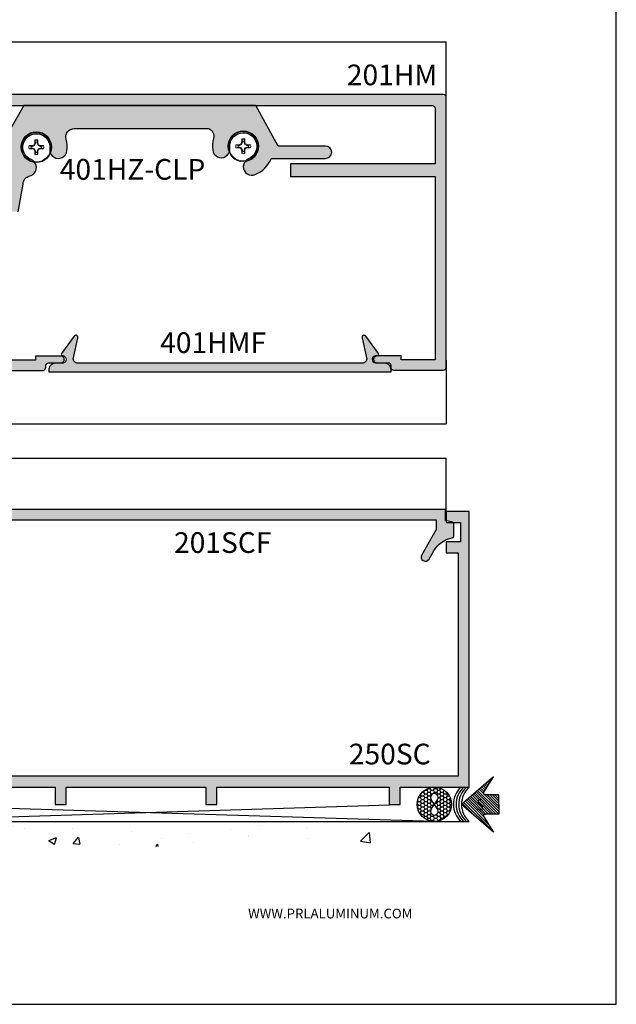
# Model space of a CAD drawing. Units: inches. Extents: x 936 to 1059, y 1155 to 1195.
# Drawn here: x 976 to 981, y 1179 to 1186 of the extents above; entities that cross this region are included whole.
import ezdxf

# ---------------------------------------------------------------- set-up
doc = ezdxf.new("R2010")
doc.units = ezdxf.units.IN
doc.header["$MEASUREMENT"] = 0
doc.linetypes.add('SLD-Solid', pattern=[0])
doc.layers.add('DIM', color=3, linetype='Continuous')
doc.layers.add('Sheet', color=40, linetype='Continuous', plot=False)
doc.styles.add('CAD', font='ARIALUNI.TTF', dxfattribs={"height": 0.25})
doc.styles.add('SEALANT-ARROW', font='bgothm.ttf', dxfattribs={"width": 0.75})
doc.styles.add('STYLE1', font='bgothm.ttf')

# ---------------------------------------------------------------- blocks, each defined once
blk = doc.blocks.new('A$C797D5F49')
at = {"layer": 'DIM'}
for p, q in [((-4.092726157978177e-12, 0.3056761125835692), (1.584020205105389, 2.120812796555583)), ((3.168040410214871, 0.3056761125835692), (1.584020205105389, 2.120812796555583)), ((0.887799638006868, 0.8418074008085199), (-4.092726157978177e-12, 0.3056761125835692)), ((1.039493707012753, -9.094947017729282e-13), (1.039493707012753, 0.7562052791664939)), ((2.128546703198026, -9.094947017729282e-13), (2.128546703198026, 0.7562052791664655)), ((2.280240772203911, 0.8418074008084915), (3.168040410214871, 0.3056761125835692)), ((1.584020205105389, -9.094947017729282e-13), (1.039493707012753, -9.094947017729282e-13)), ((1.584020205105389, -9.094947017729282e-13), (2.128546703198026, -9.094947017729282e-13))]:
    blk.add_line(p, q, dxfattribs=at)
for centre, start, end in [((0.9394937070127298, 0.7562052791664939), 0, 121.1272618537306), ((2.228546703198049, 0.7562052791664655), 58.87273814626936, 180)]:
    blk.add_arc(centre, 0.1, start, end, dxfattribs=at)
blk = doc.blocks.new('A$C305E440D')
at = {"layer": 'DIM'}
h = blk.add_hatch(dxfattribs=at)
h.set_pattern_fill('ANSI31', color=256, scale=0.105, style=0)
h.set_pattern_definition([(135, (547.2024456421677, 108.8378490615203), (0.009280776503073436, 0.009280776503073436), [])])
h.paths.add_polyline_path([(0.2308790284232343, -5.807722840408672e-06), (0.1626845916198517, 0.1129198834989055, -0.5839271425924767), (0.1735729478914663, 0.1322149551156358), (0.2697601957786466, 0.1322149551156358), (0.2697601957786466, 0.2014772397043445), (0.2697601957786466, 0.2707395242930533), (0.1735729478914627, 0.2707395242930533, -0.5839271425924213), (0.1626845916198471, 0.2900345959097818), (0.2308790284232345, 0.4029602871315296), (-1.404417127869081e-06, 0.2014772397043446)])
h.paths.add_polyline_path([(0.08796201273442329, 0.1379861341335563), (0.2287236021383968, 0.1379861341335563), (0.2287236021383968, 0.2639861341335564), (0.08796201273442329, 0.2639861341335564)], flags=24)
at = {"layer": 'DIM', "xscale": -0.1271972710810587, "yscale": 0.1271972710810587, "zscale": 0.1271972710811227, "rotation": 90}
blk.add_blockref('A$C797D5F49', (0.2697601957785309, 0.402960287131009), dxfattribs=at)
at = {"layer": 'DIM', "style": 'SEALANT-ARROW', "width": 0.75}
blk.add_text('S', height=0.084, dxfattribs=at).set_placement((0.1089620127344233, 0.1589861341335563))
blk = doc.blocks.new('FACE SCREW')
at = {"color": 7, "linetype": 'SLD-Solid', "lineweight": 15}
for p, q in [((-21202.15973924596, -3162.692388008031), (-21202.16993141082, -3162.716994072946)), ((-21202.15973924596, -3162.692388008031), (-21202.16924485595, -3162.69049722258)), ((-21202.15973924569, -3162.674647729336), (-21202.16839894387, -3162.64929478266)), ((-21202.15973924569, -3162.674647729336), (-21202.15973924596, -3162.692388008031)), ((-21202.13952043251, -3162.674647729336), (-21202.13086073432, -3162.64929478266)), ((-21202.13952043224, -3162.692388008031), (-21202.13952043251, -3162.674647729336)), ((-21202.13952043224, -3162.692388008031), (-21202.13001482224, -3162.69049722258)), ((-21202.12932826737, -3162.716994072946), (-21202.13952043224, -3162.692388008031)), ((-21202.21227775443, -3162.727186238082), (-21202.23763070111, -3162.718526539893)), ((-21202.21227775443, -3162.747405051259), (-21202.23763070111, -3162.756064749448)), ((-21202.19453747573, -3162.727186237809), (-21202.21227775443, -3162.727186238082)), ((-21202.21227775443, -3162.747405051259), (-21202.19453747573, -3162.747405051532)), ((-21202.19453747573, -3162.727186237809), (-21202.19642826118, -3162.717680627819)), ((-21202.19453747573, -3162.747405051532), (-21202.19642826118, -3162.756910661522)), ((-21202.16993141082, -3162.716994072946), (-21202.19453747573, -3162.727186237809)), ((-21202.19453747573, -3162.747405051532), (-21202.16993141082, -3162.757597216395)), ((-21202.16993141082, -3162.716994072946), (-21202.17732631294, -3162.709599170827)), ((-21202.16993141082, -3162.757597216395), (-21202.17732631294, -3162.764992118514)), ((-21202.16993141082, -3162.757597216395), (-21202.15973924596, -3162.782203281311)), ((-21202.15973924596, -3162.782203281311), (-21202.16924485595, -3162.784094066761)), ((-21202.15973924569, -3162.799943560005), (-21202.16839894387, -3162.825296506681)), ((-21202.15973924596, -3162.782203281311), (-21202.15973924569, -3162.799943560005)), ((-21202.13952043224, -3162.782203281311), (-21202.12932826737, -3162.757597216395)), ((-21202.13952043224, -3162.782203281311), (-21202.13001482224, -3162.784094066761)), ((-21202.13952043251, -3162.799943560005), (-21202.13952043224, -3162.782203281311)), ((-21202.13952043251, -3162.799943560005), (-21202.13086073432, -3162.825296506681)), ((-21202.12932826737, -3162.716994072946), (-21202.12193336525, -3162.709599170827)), ((-21202.10472220246, -3162.727186237809), (-21202.12932826737, -3162.716994072946)), ((-21202.12932826737, -3162.757597216395), (-21202.10472220246, -3162.747405051532)), ((-21202.12932826737, -3162.757597216395), (-21202.12193336525, -3162.764992118514)), ((-21202.10472220246, -3162.727186237809), (-21202.10283141701, -3162.717680627819)), ((-21202.08698192376, -3162.727186238082), (-21202.10472220246, -3162.727186237809)), ((-21202.10472220246, -3162.747405051532), (-21202.10283141701, -3162.756910661522)), ((-21202.10472220246, -3162.747405051532), (-21202.08698192376, -3162.747405051259)), ((-21202.08698192376, -3162.727186238082), (-21202.06162897708, -3162.718526539893)), ((-21202.08698192376, -3162.747405051259), (-21202.06162897708, -3162.756064749448))]:
    blk.add_line(p, q, dxfattribs=at)
blk.add_line((-21202.16839894404, -3162.6492947821), (-21202.13086073415, -3162.6492947821))
for radius in [0.1865, 0.1769294445826374]:
    blk.add_circle((-21202.1496298391, -3162.737295644671), radius, dxfattribs=at)
for centre, radius, start, end in [((-21199.09582900399, -3164.002027160587), 3.341555892193596, 156.8904268214446, 157.2460638506243), ((-21199.05408837363, -3162.733843440336), 3.11545804090056, 178.4448912342291, 179.2028024462222), ((-21202.1496298391, -3162.737295644671), 0.06345834379566156, 80.83328158195249, 99.16671841804751), ((-21205.24517130456, -3162.733843440336), 3.11545804090056, 0.7971975537761422, 1.555108765770881), ((-21205.2034306742, -3164.002027160587), 3.341555892193615, 22.75393614937568, 23.10957317855543), ((-21202.1496298391, -3162.737295644671), 0.08998017008649199, 167.9601726971293, 192.0398273028707), ((-21202.15308204343, -3165.832837110137), 3.115458040900108, 90.79719755388201, 91.55510876566335), ((-21202.15308204343, -3159.641754179204), 3.115458040900109, 268.4448912343366, 269.202802446118), ((-21202.1496298391, -3162.737295644671), 0.06345834379566144, 170.8332815819688, 189.1667184180312), ((-21200.88489832318, -3165.791096479778), 3.341555892198193, 112.7539361493363, 113.1095731783773), ((-21200.88489832318, -3159.683494809563), 3.341555892198193, 246.8904268216228, 247.2460638506637), ((-21199.09582900399, -3161.472564128753), 3.341555892197583, 202.7539361493757, 203.1095731785554), ((-21199.05408837363, -3162.740747849005), 3.11545804090149, 180.7971975537762, 181.5551087657709), ((-21202.1496298391, -3162.737295644671), 0.06345834379566152, 260.8332815819525, 279.1667184180475), ((-21205.24517130456, -3162.740747849005), 3.11545804090149, 358.4448912342291, 359.2028024462222), ((-21205.2034306742, -3161.472564128753), 3.341555892197601, 336.8904268214446, 337.2460638506244), ((-21203.41436135501, -3165.791096479774), 3.341555892193179, 66.8904268216227, 67.24606385066366), ((-21203.41436135501, -3159.683494809567), 3.341555892193179, 292.7539361493364, 293.1095731783773), ((-21202.14617763476, -3165.832837110137), 3.115458040900058, 88.44489123433665, 89.20280244611797), ((-21202.14617763476, -3159.641754179204), 3.115458040900057, 270.797197553882, 271.5551087656633), ((-21202.1496298391, -3162.737295644671), 0.06345834379566159, 350.8332815819688, 9.166718418031174), ((-21202.1496298391, -3162.737295644671), 0.08998017008649216, 347.9601726971293, 12.03982730287072), ((-21202.1496298391, -3162.737295644671), 0.08998017008649198, 257.9601726969681, 282.039827303032)]:
    blk.add_arc(centre, radius, start, end, dxfattribs=at)

msp = doc.modelspace()

# ---------------------------------------------------------------- hatches: boundary and pattern name
h = msp.add_hatch(color=256)
edge = h.paths.add_edge_path()
edge.add_line((978.8245133887463, 1183.813354358051), (978.7745133887463, 1183.813354358051))
edge.add_arc((978.7745133887466, 1183.841354358051), 0.02800000000024738, 217.5011533011102, 269.9999999993021, ccw=False)
edge.add_arc((978.7715340572827, 1183.840278713667), 0.02500000000011129, 180.0000000005211, 219.702762311, ccw=False)
edge.add_arc((978.771419307388, 1183.842671270258), 0.02499999999701687, 180.0000000015633, 185.4917407270791, ccw=False)
edge.add_arc((978.7714193073908, 1183.842671270257), 0.02499999999986358, 128.3968198496833, 180, ccw=False)
edge.add_arc((978.7745133887462, 1183.841354358051), 0.02799999999991695, 94.40321801855578, 131.6869515653849, ccw=False)
edge.add_arc((978.7715959377015, 1183.879242198837), 0.01000000000012102, 274.4032180184452, 396.3529931774492)
edge.add_line((978.7796497415155, 1183.885169782166), (978.6875940944675, 1184.010245733045))
edge.add_arc((978.6755133887464, 1184.001354358051), 0.01499999999997851, 36.35299317732053, 192.7084580601835)
edge.add_line((978.6608808575553, 1183.998054504881), (978.6937294552871, 1183.852394044814))
edge.add_arc((978.6625133887462, 1183.845354358051), 0.03200000000002514, -89.9999999997965, 12.708458059839586, ccw=False)
edge.add_line((978.6625133887463, 1183.813354358051), (978.1735133887463, 1183.813354358051))
edge.add_line((978.1735133887463, 1183.813354358051), (976.9875547258188, 1183.813354358051))
edge.add_line((976.9875547258188, 1183.813354358051), (976.5984286660338, 1183.813354358051))
edge.add_arc((976.5984286660338, 1183.845354358051), 0.0320000000001528, 167.2915419401603, 270, ccw=False)
edge.add_line((976.5672125994929, 1183.852394044814), (976.6000611972248, 1183.998054504881))
edge.add_arc((976.5854286660337, 1184.001354358051), 0.01500000000006486, 347.2915419398165, 503.6470068226794)
edge.add_line((976.5733479603126, 1184.010245733045), (976.4812923132645, 1183.885169782166))
edge.add_arc((976.4893461170786, 1183.879242198837), 0.01000000000004671, 143.6470068229368, 265.5967819809054)
edge.add_arc((976.4864286660339, 1183.841354358051), 0.02799999999992382, -2.201609010041011, 85.59678198167609, ccw=False)
edge.add_arc((976.4894079974971, 1183.840278713666), 0.02500000000031832, 320.29723768933286, 359.9999999994789, ccw=False)
edge.add_arc((976.4864286660337, 1183.841354358051), 0.02800000000007271, 270, 322.4988466980958, ccw=False)
edge.add_line((976.4864286660337, 1183.813354358051), (976.4364286660337, 1183.813354358051))
edge.add_arc((976.4364286660337, 1183.766354358051), 0.04700000000002547, 90, 180)
edge.add_line((976.3894286660337, 1183.766354358051), (976.3894286660337, 1183.751354358051))
edge.add_line((976.3894286660337, 1183.751354358051), (977.329004382663, 1183.751354358051))
edge.add_line((977.329004382663, 1183.751354358051), (978.8715133887463, 1183.751354358051))
edge.add_line((978.8715133887463, 1183.751354358051), (978.8715133887463, 1183.766354358051))
edge.add_arc((978.8245133887463, 1183.766354358051), 0.04700000000002547, 0, 90)
edge = h.paths.add_edge_path()
edge.add_line((979.1912863017557, 1185.26076926784), (978.1414713782345, 1185.26076926784))
edge.add_line((978.1414713782345, 1185.26076926784), (978.1414713782345, 1185.168373638666))
edge.add_line((978.1414713782345, 1185.168373638666), (979.1912863017557, 1185.168373638666))
edge.add_line((979.1912863017557, 1185.168373638666), (979.1912863017558, 1183.838072677015))
edge.add_line((979.1912863017558, 1183.838072677015), (978.943530287955, 1183.838072677015))
edge.add_line((978.943530287955, 1183.838072677015), (978.943530287955, 1183.867072677015))
edge.add_line((978.943530287955, 1183.867072677015), (978.7585302879551, 1183.867072677015))
edge.add_arc((978.7585302879552, 1183.842072677015), 0.02500000000009095, 90.00000000026056, 128.3968198505002)
edge.add_arc((978.7616243693101, 1183.840755764809), 0.02799999999974714, 131.6869515656943, 182.201609009576)
edge.add_arc((978.7585302879552, 1183.842072677015), 0.02500000000012021, 185.4917407248247, 269.9999999997394)
edge.add_line((978.7585302879551, 1183.817072677015), (978.848530287955, 1183.817072677015))
edge.add_arc((978.848530287955, 1183.797072677015), 0.01999999999998181, 0, 90, ccw=False)
edge.add_line((978.868530287955, 1183.797072677015), (978.868530287955, 1183.783072677015))
edge.add_arc((978.888530287955, 1183.783072677015), 0.01999999999998181, 180, 270)
edge.add_line((978.888530287955, 1183.763072677015), (979.2512863017557, 1183.763072677015))
edge.add_arc((979.2512863017557, 1183.783072677015), 0.01999999999998181, 270, 360)
edge.add_line((979.2712863017557, 1183.783072677015), (979.2712863017557, 1184.763059923385))
edge.add_line((979.2712863017557, 1184.763059923385), (979.2712863017557, 1185.743059923385))
edge.add_arc((979.2512863017557, 1185.743059923385), 0.01999999999998181, 0, 90)
edge.add_line((979.2512863017557, 1185.763059923385), (975.8840037739374, 1185.763059923385))
edge.add_arc((975.8840037739376, 1185.713059923385), 0.04999999999995453, 90.00000000026056, 165.0000000003044)
edge.add_line((975.835707482623, 1185.72600087564), (975.8246270434928, 1185.684648113835))
edge.add_arc((975.8342863017557, 1185.682059923384), 0.009999999999997027, 165.0000000002707, 269.9999999993486)
edge.add_line((975.8342863017556, 1185.672059923384), (975.8542863017557, 1185.672059923384))
edge.add_arc((975.8542863017558, 1185.662059923385), 0.009999999999763531, 0, 90.00000000065143, ccw=False)
edge.add_line((975.8642863017557, 1185.662059923385), (975.8642863017556, 1185.574059923411))
edge.add_line((975.8642863017556, 1185.574059923411), (975.790999504764, 1185.50077312678))
edge.add_arc((975.7697863013689, 1185.521986330256), 0.02999999999999542, 224.999999891607, 314.9999998908394, ccw=False)
edge.add_line((975.7485730978931, 1185.500773126861), (975.6752863017556, 1185.574059923357))
edge.add_line((975.6752863017556, 1185.574059923357), (975.6752863017556, 1185.662059923385))
edge.add_arc((975.6852863017555, 1185.662059923385), 0.009999999999877218, 89.99999999934857, 180, ccw=False)
edge.add_line((975.6852863017556, 1185.672059923384), (975.6942863017556, 1185.672059923384))
edge.add_arc((975.6942863017555, 1185.682059923384), 0.009999999999990905, 270.0000000006514, 360.0000000013027)
edge.add_line((975.7042863017556, 1185.682059923385), (975.7042863017556, 1185.718059923385))
edge.add_arc((975.6942863017557, 1185.718059923385), 0.009999999999877218, 0, 90.00000000065138)
edge.add_line((975.6942863017556, 1185.728059923385), (975.6152863017556, 1185.728059923385))
edge.add_arc((975.6152863017555, 1185.718059923385), 0.009999999999763531, 89.99999999934863, 180)
edge.add_line((975.6052863017557, 1185.718059923385), (975.6052863017557, 1185.545064974069))
edge.add_line((975.6052863017557, 1185.545064974069), (975.6990756231565, 1185.451275652312))
edge.add_arc((975.7697863014118, 1185.521986330253), 0.09999999997144673, 224.9999998729222, 308.3770146774949)
edge.add_arc((975.8442863017558, 1185.427913220696), 0.01999999999988195, 0, 128.3770146782455, ccw=False)
edge.add_line((975.8642863017557, 1185.427913220696), (975.8642863017558, 1184.669159923385))
edge.add_line((975.8642863017558, 1184.669159923385), (975.4582863017557, 1184.669159923385))
edge.add_line((975.4582863017557, 1184.669159923385), (975.2194021091716, 1184.669159923385))
edge.add_line((975.2194021091716, 1184.669159923385), (975.2194021091716, 1184.632982788597))
edge.add_arc((975.2394021091718, 1184.632982788597), 0.02000000000020918, 179.9999999993486, 253.8240587536364)
edge.add_line((975.2338303521748, 1184.613774573584), (975.4358200957839, 1184.566814790364))
edge.add_arc((975.4310990851676, 1184.540040608686), 0.02718721658808536, -90.00000000023948, 80.0000000000752, ccw=False)
edge.add_line((975.4310990851675, 1184.512853392097), (975.3339884302139, 1184.512853392097))
edge.add_line((975.3339884302139, 1184.512853392097), (975.139928809713, 1184.512853392097))
edge.add_line((975.139928809713, 1184.512853392097), (974.8487585342583, 1184.512853392097))
edge.add_arc((974.8487585342583, 1184.522853392097), 0.009999999999990905, 150.0000000003158, 270, ccw=False)
edge.add_line((974.8400982802206, 1184.527853392097), (974.8949465557936, 1184.622853392097))
edge.add_arc((974.8862863017557, 1184.627853392097), 0.009999999999957456, 330.0000000006415, 450)
edge.add_line((974.8862863017557, 1184.637853392097), (974.7712863017557, 1184.637853392097))
edge.add_line((974.7712863017557, 1184.637853392097), (974.7712863017558, 1183.953890477131))
edge.add_line((974.7712863017558, 1183.953890477131), (974.7712863017558, 1183.792853392097))
edge.add_arc((974.8022863017558, 1183.792853392097), 0.03099999999994907, 180, 270)
edge.add_line((974.8022863017558, 1183.761853392097), (974.8265688295741, 1183.761853392097))
edge.add_arc((974.826568829574, 1183.811853392097), 0.04999999999995453, 270.0000000001303, 345.0000000002707)
edge.add_line((974.8748651208884, 1183.798912439842), (974.8859455600186, 1183.840265201646))
edge.add_arc((974.8762863017557, 1183.842853392097), 0.009999999999997027, 345.0000000002707, 450)
edge.add_line((974.8762863017557, 1183.852853392097), (974.8562863017557, 1183.852853392097))
edge.add_arc((974.8562863017559, 1183.862853392097), 0.01000000000021828, 180, 269.99999999934863, ccw=False)
edge.add_line((974.8462863017558, 1183.862853392097), (974.8462863017558, 1183.950853392071))
edge.add_line((974.8462863017558, 1183.950853392071), (974.9188659919676, 1184.023433081922))
edge.add_arc((974.9407863021424, 1184.001512771663), 0.03100000000008369, 44.999999891091875, 134.999999890349, ccw=False)
edge.add_line((974.9627066124009, 1184.023433081838), (975.0352863017557, 1183.950853392125))
edge.add_line((975.0352863017557, 1183.950853392125), (975.0352863017557, 1183.862853392097))
edge.add_arc((975.0252863017556, 1183.862853392097), 0.01000000000010459, -89.99999999934857, 0, ccw=False)
edge.add_line((975.0252863017557, 1183.852853392097), (975.0162863017557, 1183.852853392097))
edge.add_arc((975.0162863017556, 1183.842853392097), 0.009999999999990905, 89.99999999934863, 179.9999999986973)
edge.add_line((975.0062863017557, 1183.842853392097), (975.0062863017557, 1183.806853392097))
edge.add_arc((975.0162863017558, 1183.806853392097), 0.01000000000010459, 180, 269.9999999993486)
edge.add_line((975.0162863017557, 1183.796853392097), (975.0952863017558, 1183.796853392097))
edge.add_arc((975.0952863017557, 1183.806853392097), 0.01000000000021828, 270.0000000006514, 360)
edge.add_line((975.1052863017558, 1183.806853392097), (975.1052863017558, 1183.979848341413))
edge.add_line((975.1052863017558, 1183.979848341413), (975.011644993883, 1184.073485306654))
edge.add_arc((974.9407863020909, 1184.001512771673), 0.1009999999705857, 45.44680159630863, 113.4241524011363)
edge.add_arc((974.8966599476682, 1184.103364943171), 0.009999999999841136, 180, 293.4241524020066, ccw=False)
edge.add_line((974.8866599476684, 1184.103364943171), (974.8866599476682, 1184.427853392097))
edge.add_arc((974.8966599476681, 1184.427853392097), 0.009999999999877218, 89.99999999934857, 179.9999999986972, ccw=False)
edge.add_line((974.8966599476682, 1184.437853392097), (975.4534666524161, 1184.437853392097))
edge.add_line((975.4534666524161, 1184.437853392097), (975.5296871558133, 1184.437853392097))
edge.add_line((975.5296871558133, 1184.437853392097), (975.5296871558133, 1184.562853392097))
edge.add_line((975.5296871558133, 1184.562853392097), (975.8642863017557, 1184.562853392097))
edge.add_line((975.8642863017557, 1184.562853392097), (975.8642863017557, 1184.073997008018))
edge.add_arc((975.8542863017558, 1184.073997008018), 0.009999999999877218, 225.0000001418628, 359.99999999869726, ccw=False)
edge.add_line((975.8472152339614, 1184.066925940188), (975.8412040860914, 1184.072937088029))
edge.add_arc((975.7697863013691, 1184.001519302992), 0.1009999999709723, 45.00000012600197, 135.0000001253179)
edge.add_line((975.6983685163336, 1184.072937087715), (975.6052863017557, 1183.979854872701))
edge.add_line((975.6052863017557, 1183.979854872701), (975.6052863017557, 1183.806859923385))
edge.add_arc((975.6152863017555, 1183.806859923385), 0.009999999999877218, 180, 270.0000000006514)
edge.add_line((975.6152863017556, 1183.796859923385), (975.6942863017557, 1183.796859923385))
edge.add_arc((975.6942863017558, 1183.806859923385), 0.009999999999763531, 269.9999999993486, 360)
edge.add_line((975.7042863017557, 1183.806859923385), (975.7042863017557, 1183.842859923385))
edge.add_arc((975.6942863017558, 1183.842859923385), 0.009999999999877218, 0, 90.00000000065138)
edge.add_line((975.6942863017557, 1183.852859923385), (975.6852863017557, 1183.852859923385))
edge.add_arc((975.6852863017558, 1183.862859923385), 0.01000000000021828, 180, 269.99999999934863, ccw=False)
edge.add_line((975.6752863017557, 1183.862859923385), (975.6752863017557, 1183.950859923412))
edge.add_line((975.6752863017557, 1183.950859923412), (975.7478659911106, 1184.023439613126))
edge.add_arc((975.7697863013689, 1184.001519302951), 0.03100000000000331, 45.00000010920519, 135.0000001083137, ccw=False)
edge.add_line((975.7917066115439, 1184.02343961321), (975.8642863017557, 1183.950859923359))
edge.add_line((975.8642863017557, 1183.950859923359), (975.8642863017557, 1183.862859923385))
edge.add_arc((975.8542863017556, 1183.862859923385), 0.01000000000010459, -89.99999999934857, 1.3026806300331373e-09, ccw=False)
edge.add_line((975.8542863017557, 1183.852859923385), (975.8342863017557, 1183.852859923385))
edge.add_arc((975.8342863017557, 1183.842859923385), 0.009999999999990905, 90, 194.9999999997293)
edge.add_line((975.8246270434928, 1183.840271732934), (975.835707482623, 1183.79891897113))
edge.add_arc((975.8840037739376, 1183.811859923385), 0.05000000000015379, 194.9999999999472, 269.9999999998697)
edge.add_line((975.8840037739375, 1183.761859923385), (976.3486482253494, 1183.761859923385))
edge.add_arc((976.3465396456448, 1183.781748460074), 0.01999999999999934, 276.0518827895074, 360)
edge.add_line((976.3665396456448, 1183.781748460074), (976.3665396456448, 1183.795748460074))
edge.add_arc((976.3865396456449, 1183.795748460074), 0.0200000000000955, 90, 180, ccw=False)
edge.add_line((976.3865396456449, 1183.815748460074), (976.476539645645, 1183.815748460074))
edge.add_arc((976.4765396456451, 1183.840748460074), 0.02499999999986358, 269.9999999997394, 359.7209803423498)
edge.add_arc((976.4735396465912, 1183.840755764805), 0.02800000000653115, 359.7359278457067, 359.9850524923797)
edge.add_arc((976.4765396456447, 1183.840748460074), 0.02500000000020464, 2.084408316026869e-09, 89.9999999994789)
edge.add_line((976.476539645645, 1183.865748460074), (976.2915396456449, 1183.865748460074))
edge.add_line((976.2915396456449, 1183.865748460074), (976.2915396456449, 1183.836859923385))
edge.add_line((976.2915396456449, 1183.836859923385), (975.9392863017557, 1183.836859923385))
edge.add_line((975.9392863017557, 1183.836859923385), (975.9392863017556, 1185.673059923385))
edge.add_arc((975.9492863017555, 1185.673059923384), 0.009999999999877218, 89.99999999934857, 179.9999999986972, ccw=False)
edge.add_line((975.9492863017556, 1185.683059923384), (979.1712863017557, 1185.683059923385))
edge.add_arc((979.1712863017557, 1185.663059923385), 0.01999999999998181, 0, 90, ccw=False)
edge.add_line((979.1912863017557, 1185.663059923385), (979.1912863017557, 1185.26076926784))
edge = h.paths.add_edge_path()
edge.add_line((975.0188268391133, 1185.730435753326), (975.0978268391133, 1185.730435753326))
edge.add_arc((975.0978268391132, 1185.720435753326), 0.009999999999990905, -1.3026806300331373e-09, 89.99999999934857, ccw=False)
edge.add_line((975.1078268391133, 1185.720435753326), (975.1078268391133, 1185.54744080401))
edge.add_line((975.1078268391133, 1185.54744080401), (975.0140375177529, 1185.453651482213))
edge.add_arc((974.9433268395002, 1185.524362160198), 0.09999999999998473, 231.6229853071142, 315.00000010860794, ccw=False)
edge.add_arc((974.8688268391135, 1185.430289050637), 0.02000000000003505, 51.62298530756112, 184.3043442970213)
edge.add_line((974.8488832502013, 1185.428787963928), (974.8988268391133, 1184.765232421137))
edge.add_arc((974.8988268391133, 1184.640232421137), 0.125, 0, 90, ccw=False)
edge.add_line((975.0238268391133, 1184.640232421137), (975.3875832129058, 1184.564948603203))
edge.add_arc((975.3838268391132, 1184.540232421137), 0.02499999999997341, -97.03132200022628, 81.3582983331213, ccw=False)
edge.add_line((975.3807665410535, 1184.515420436618), (974.9033267506287, 1184.594307627329))
edge.add_arc((974.9045508698526, 1184.604232421137), 0.01000000000012786, 169.9999999993425, 262.96867799964275, ccw=False)
edge.add_line((974.8947027923225, 1184.605968902914), (974.8986749166435, 1184.628495939361))
edge.add_arc((974.8888268391133, 1184.630232421137), 0.009999999999995731, 350.0000000006255, 450)
edge.add_line((974.8888268391133, 1184.640232421137), (974.7738268391133, 1184.640232421137))
edge.add_line((974.7738268391133, 1184.640232421137), (974.7738268391133, 1185.765435753326))
edge.add_line((974.7738268391133, 1185.765435753326), (974.8291093669316, 1185.765435753326))
edge.add_arc((974.8291093669317, 1185.715435753326), 0.04999999999972715, 15.000000000048374, 90.00000000013029, ccw=False)
edge.add_line((974.877405658246, 1185.728376705581), (974.8884860973762, 1185.687023943777))
edge.add_arc((974.8788268391133, 1185.684435753326), 0.009999999999997027, -90, 14.999999999729312, ccw=False)
edge.add_line((974.8788268391133, 1185.674435753326), (974.8588268391134, 1185.674435753326))
edge.add_arc((974.8588268391135, 1185.664435753326), 0.009999999999990905, 90.00000000065138, 180.0000000013028)
edge.add_line((974.8488268391134, 1185.664435753326), (974.8488268391134, 1185.576435753352))
edge.add_line((974.8488268391134, 1185.576435753352), (974.922113636105, 1185.503148956721))
edge.add_arc((974.9433268395001, 1185.524362160198), 0.03000000000007581, 225.0000001096212, 315.0000001088536)
edge.add_line((974.964540042976, 1185.503148956802), (975.0378268391133, 1185.576435753298))
edge.add_line((975.0378268391133, 1185.576435753298), (975.0378268391133, 1185.664435753326))
edge.add_arc((975.0278268391132, 1185.664435753326), 0.01000000000010459, 0, 89.99999999934863)
edge.add_line((975.0278268391133, 1185.674435753326), (975.0188268391133, 1185.674435753326))
edge.add_arc((975.0188268391132, 1185.684435753326), 0.009999999999990905, 180.0000000013027, 270.00000000065137, ccw=False)
edge.add_line((975.0088268391133, 1185.684435753326), (975.0088268391133, 1185.720435753326))
edge.add_arc((975.0188268391134, 1185.720435753326), 0.01000000000010459, 90.00000000065143, 180.0000000013027, ccw=False)
h = msp.add_hatch(color=256)
edge = h.paths.add_edge_path()
edge.add_line((977.891395038521, 1185.683059923385), (976.2089440692895, 1185.683059923385))
edge.add_line((976.2089440692895, 1185.683059923385), (976.0832174181593, 1185.463745837902))
edge.add_line((976.0832174181593, 1185.463745837902), (975.9997350626978, 1184.912420065533))
edge.add_line((975.9997350626978, 1184.912420065533), (976.165773042674, 1184.912420065533))
edge.add_line((976.165773042674, 1184.912420065533), (976.2025343439625, 1185.1117656258))
edge.add_arc((976.2645343439623, 1185.1117656258), 0.06199999999978445, 102.93648743043599, 179.9999999997899, ccw=False)
edge.add_arc((976.2366624264021, 1185.233105669526), 0.06250000000008192, 282.9364874307849, 360.1755549366792)
edge.add_arc((976.2366624264022, 1185.233105669527), 0.06250000000009091, 0.1755549364711658, 67.25788028503227)
edge.add_arc((976.2987091778705, 1185.381127460599), 0.09799999999998617, -6.906770412093124, 247.2578802851262, ccw=False)
edge.add_arc((976.4580444516655, 1185.361826669822), 0.06249999999990634, 173.0932295880562, 240.1755549365959)
edge.add_arc((976.4580444516656, 1185.361826669822), 0.0624999999997885, 240.1755549364017, 353.0932295878493)
edge.add_arc((976.2987091778696, 1185.381127460599), 0.2230000000007919, 353.0932295879061, 375.0167217366693)
edge.add_arc((976.5739764988297, 1185.454971228189), 0.06199999999996836, 89.82444505620481, 195.0167217366667, ccw=False)
edge.add_line((976.5741664672632, 1185.516970937156), (977.5478858955072, 1185.516970937156))
edge.add_arc((977.5235846911341, 1185.459931902574), 0.06199999999998762, -14.665611863622473, 66.9238056286784, ccw=False)
edge.add_arc((977.7992993570958, 1185.3877763555), 0.2229999999996334, 165.3343881364218, 187.2578802851959)
edge.add_arc((977.6400853499799, 1185.367499522958), 0.0625000000000546, 187.2578802851904, 300.1755549364817)
edge.add_arc((977.64008534998, 1185.367499522957), 0.06249999999975987, 300.1755549364964, 367.2578802850232)
edge.add_arc((977.799299357096, 1185.3877763555), 0.09799999999988417, -66.9067704118633, 187.2578802853095, ccw=False)
edge.add_arc((977.8622520188683, 1185.240137565286), 0.06250000000033042, 113.0932295881203, 180.175554936679)
edge.add_arc((977.8622520188679, 1185.240137565286), 0.06249999999997793, 180.1755549366799, 293.093229588188)
edge.add_arc((977.7992993570965, 1185.3877763555), 0.2229999999998903, 293.0932295879086, 336.6127565832757)
edge.add_line((978.0039783518234, 1185.299257944322), (978.3957685376357, 1185.299257944322))
edge.add_arc((978.3956306573261, 1185.344257733088), 0.04499999999989462, 270.1755549372882, 359.824445062857)
edge.add_line((978.4406304460925, 1185.344119852779), (978.4406304460925, 1185.344395613397))
edge.add_arc((978.3956306573263, 1185.344257733089), 0.04499999999989219, 0.1755549362749801, 90)
edge.add_line((978.3956306573263, 1185.389257733088), (978.0529891192328, 1185.389257733088))
edge.add_line((978.0529891192328, 1185.389257733088), (977.891395038521, 1185.683059923385))
h = msp.add_hatch(color=256)
h.paths.add_polyline_path([(979.4376505727996, 1182.737731446338), (979.2716505727994, 1182.737731446338), (979.2716505727996, 1182.657731446338), (979.3756505727995, 1182.657731446338), (979.3756505727995, 1182.517731446338), (979.2716505727996, 1182.517731446338), (979.2716505727996, 1182.437731446338), (979.3576505727995, 1182.437731446338), (979.3576505727995, 1180.817731446338), (974.6856505727995, 1180.817731446338), (974.6856505727995, 1181.311528114149), (974.7716505727996, 1181.311528114149), (974.7716505727996, 1181.391528114149), (974.6676505727995, 1181.391528114149), (974.6676505727995, 1181.531528114149), (974.7716505727996, 1181.531528114149), (974.7716505727996, 1181.612528114149), (974.6056505727995, 1181.612528114149), (974.6056505727995, 1180.737731446338), (975.1056505727995, 1180.737731446338), (975.1056505727995, 1180.612831446338), (975.1856505727995, 1180.612831446338), (975.1856505727995, 1180.737731446338), (976.4356505727995, 1180.737731446338), (976.4356505727995, 1180.612831446338), (976.5156505727996, 1180.612831446338), (976.5156505727996, 1180.737731446338), (977.5276505727995, 1180.737731446338), (977.5276505727995, 1180.612831446338), (977.6076505727995, 1180.612831446338), (977.6076505727995, 1180.737731446338), (978.8576505727995, 1180.737731446338), (978.8576505727995, 1180.612831446338), (978.9376505727996, 1180.612831446338), (978.9376505727996, 1180.737731446338), (979.4376505727996, 1180.737731446338)])
edge = h.paths.add_edge_path()
edge.add_arc((975.8301103994007, 1182.671225658192), 0.01000000000016569, 164.9999999991809, 269.9999999993486)
edge.add_line((975.8301103994006, 1182.661225658192), (975.8501103994006, 1182.661225658192))
edge.add_arc((975.8501103994007, 1182.651225658192), 0.009999999999763531, 0, 90.00000000065143, ccw=False)
edge.add_line((975.8601103994006, 1182.651225658192), (975.8601103994006, 1182.563225658218))
edge.add_line((975.8601103994006, 1182.563225658218), (975.786823602409, 1182.489938861588))
edge.add_arc((975.7656103990138, 1182.511152065064), 0.02999999999999542, 224.9999998917605, 314.9999998908394, ccw=False)
edge.add_line((975.7443971955381, 1182.489938861668), (975.6711103994007, 1182.563225658165))
edge.add_line((975.6711103994007, 1182.563225658165), (975.6711103994007, 1182.651225658192))
edge.add_arc((975.6811103994006, 1182.651225658192), 0.009999999999877218, 89.99999999934857, 179.9999999986972, ccw=False)
edge.add_line((975.6811103994007, 1182.661225658192), (975.6901103994007, 1182.661225658192))
edge.add_arc((975.6901103994006, 1182.671225658192), 0.01000000000021828, 270.0000000006514, 360)
edge.add_line((975.7001103994007, 1182.671225658192), (975.7001103994007, 1182.707225658192))
edge.add_arc((975.6901103994009, 1182.707225658192), 0.009999999999877218, 0, 90.00000000065138)
edge.add_line((975.6901103994007, 1182.717225658192), (975.6111103994007, 1182.717225658192))
edge.add_arc((975.6111103994006, 1182.707225658192), 0.009999999999763531, 89.99999999934863, 180)
edge.add_line((975.6011103994007, 1182.707225658192), (975.6011103994007, 1182.534230708876))
edge.add_line((975.6011103994007, 1182.534230708876), (975.6948997208015, 1182.440441387119))
edge.add_arc((975.7656103990566, 1182.511152065061), 0.09999999997152711, 224.9999998730604, 308.3770146744944)
edge.add_arc((975.8401103994007, 1182.417078955503), 0.01999999999992738, 0, 128.3770146930986, ccw=False)
edge.add_line((975.8601103994006, 1182.417078955503), (975.8601103994007, 1181.937225658192))
edge.add_arc((975.8001103994006, 1181.937225658192), 0.06000000000005912, -90, 0, ccw=False)
edge.add_line((975.8001103994006, 1181.877225658192), (975.1701103994006, 1181.877225658192))
edge.add_line((975.1701103994006, 1181.877225658192), (975.1701103994006, 1181.862225658192))
edge.add_arc((975.2301103994007, 1181.862225658192), 0.06000000000005912, 180, 270)
edge.add_line((975.2301103994007, 1181.802225658192), (975.4541103994006, 1181.802225658192))
edge.add_line((975.4541103994006, 1181.802225658192), (975.4541103994006, 1181.724751923155))
edge.add_line((975.4541103994006, 1181.724751923155), (975.4541103994006, 1181.627225658192))
edge.add_line((975.4541103994006, 1181.627225658192), (975.3291103994006, 1181.627225658192))
edge.add_line((975.3291103994006, 1181.627225658192), (975.3291103994006, 1181.591048523404))
edge.add_arc((975.3491103994007, 1181.591048523404), 0.0200000000000955, 179.9999999993486, 259.9999999996633)
edge.add_line((975.3456374358473, 1181.571352368344), (975.4316441934288, 1181.556187056459))
edge.add_arc((975.4269231828125, 1181.529412874781), 0.02718721658808536, -90, 80.0000000000752, ccw=False)
edge.add_line((975.4269231828125, 1181.502225658192), (974.8445826319033, 1181.502225658192))
edge.add_arc((974.8445826319032, 1181.512225658192), 0.009999999999990905, 150.0000000003158, 270.00000000065137, ccw=False)
edge.add_line((974.8359223778655, 1181.517225658192), (974.8907706534385, 1181.612225658192))
edge.add_arc((974.8821103994006, 1181.617225658192), 0.01000000000007114, 329.9999999995133, 450)
edge.add_line((974.8821103994006, 1181.627225658192), (974.7671103994007, 1181.627225658192))
edge.add_line((974.7671103994007, 1181.627225658192), (974.7671103994007, 1181.547225658192))
edge.add_line((974.7671103994007, 1181.547225658192), (974.7082281137241, 1181.531448197297))
edge.add_arc((974.7121103994008, 1181.516959309902), 0.0150000000001642, 105.0000000004558, 180.0000000008685)
edge.add_line((974.6971103994007, 1181.516959309902), (974.6971103994007, 1181.422225658192))
edge.add_arc((974.7121103994009, 1181.422225658192), 0.01500000000021373, 179.9999999991315, 269.9999999991315)
edge.add_line((974.7121103994007, 1181.407225658192), (974.8421103994007, 1181.407225658192))
edge.add_line((974.8421103994007, 1181.407225658192), (974.8421103994007, 1181.427225658192))
edge.add_line((974.8421103994007, 1181.427225658192), (975.4341103994007, 1181.427225658192))
edge.add_arc((975.4341103994007, 1181.407225658192), 0.01999999999998181, 0, 90, ccw=False)
edge.add_line((975.4541103994006, 1181.407225658192), (975.4541103994006, 1181.232720539376))
edge.add_line((975.4541103994006, 1181.232720539376), (975.4541103994006, 1180.876725658192))
edge.add_arc((975.4916103994007, 1180.876725658192), 0.03750000000002274, 180, 360)
edge.add_line((975.5291103994007, 1180.876725658192), (975.5291103994007, 1181.232720539376))
edge.add_line((975.5291103994007, 1181.232720539376), (975.5291103994007, 1181.607225658192))
edge.add_line((975.5291103994007, 1181.607225658192), (975.5291103994007, 1181.742225658192))
edge.add_arc((975.5891103994006, 1181.742225658192), 0.05999999999994543, 90, 180, ccw=False)
edge.add_line((975.5891103994006, 1181.802225658192), (975.8001103994006, 1181.802225658192))
edge.add_arc((975.8001103994005, 1181.937225658192), 0.1350000000002183, 270.0000000000482, 360)
edge.add_line((975.9351103994006, 1181.937225658192), (975.9351103994006, 1182.617225658192))
edge.add_arc((975.9951103994006, 1182.617225658192), 0.05999999999994543, 89.99999999989137, 180, ccw=False)
edge.add_line((975.9951103994007, 1182.677225658192), (979.0743088870153, 1182.677225658192))
edge.add_line((979.0743088870153, 1182.677225658192), (979.1991103994006, 1182.677225658192))
edge.add_line((979.1991103994006, 1182.677225658192), (979.1991103994006, 1182.607139778312))
edge.add_line((979.1991103994006, 1182.607139778312), (979.0932162077762, 1182.423725658192))
edge.add_arc((979.1200629952934, 1182.408225658192), 0.03099999999991065, 149.999999999959, 330.000000000064)
edge.add_line((979.1469097828108, 1182.392725658192), (979.1807489401788, 1182.451336798039))
edge.add_arc((979.3539540209351, 1182.351336798039), 0.199999999999612, 101.22261326735679, 149.9999999998907, ccw=False)
edge.add_arc((979.3121103994005, 1182.562225658192), 0.01500000000013842, 281.2226132679837, 360.0000000008685)
edge.add_line((979.3271103994007, 1182.562225658192), (979.3271103994007, 1182.644638801827))
edge.add_arc((979.3121103994007, 1182.644638801827), 0.01499999999998636, 0, 75.00000000015832)
edge.add_line((979.3159926850772, 1182.659127689221), (979.2671103994007, 1182.672225658192))
edge.add_line((979.2671103994007, 1182.672225658192), (979.2671103994007, 1182.752225658192))
edge.add_line((979.2671103994007, 1182.752225658192), (979.0743088870153, 1182.752225658192))
edge.add_line((979.0743088870153, 1182.752225658192), (975.8798278715824, 1182.752225658192))
edge.add_arc((975.8798278715826, 1182.702225658192), 0.04999999999995453, 90.00000000026056, 165.0000000003044)
edge.add_line((975.831531580268, 1182.715166610447), (975.8204511411377, 1182.673813848643))
edge = h.paths.add_edge_path()
edge.add_line((975.0125798990907, 1182.717428990381), (975.0915798990907, 1182.717428990381))
edge.add_arc((975.0915798990906, 1182.707428990381), 0.009999999999990905, -1.3026806300331373e-09, 89.99999999934857, ccw=False)
edge.add_line((975.1015798990907, 1182.707428990381), (975.1015798990907, 1182.534434041065))
edge.add_line((975.1015798990907, 1182.534434041065), (975.0077905777302, 1182.440644719268))
edge.add_arc((974.9370798994772, 1182.511355397253), 0.1000000000000651, 231.6229853072972, 315.0000001088382, ccw=False)
edge.add_arc((974.8625798990907, 1182.417282287692), 0.0199999999998568, 51.62298530715672, 184.3043442963962)
edge.add_line((974.8426363101787, 1182.415781200983), (974.8925798990907, 1181.752225658192))
edge.add_arc((974.8925798990907, 1181.627225658192), 0.125, 0, 90, ccw=False)
edge.add_line((975.0175798990907, 1181.627225658192), (975.3813362728831, 1181.551941840259))
edge.add_arc((975.3775798990906, 1181.527225658192), 0.02500000000018112, -97.03132200016239, 81.35829833345713, ccw=False)
edge.add_line((975.3745196010309, 1181.502413673673), (974.8970798106061, 1181.581300864385))
edge.add_arc((974.8983039298301, 1181.591225658192), 0.01000000000014177, 169.9999999994557, 262.96867799899627, ccw=False)
edge.add_line((974.8884558522999, 1181.592962139969), (974.8924279766209, 1181.615489176415))
edge.add_arc((974.8825798990906, 1181.617225658192), 0.01000000000014717, 349.9999999994556, 449.9999999993486)
edge.add_line((974.8825798990907, 1181.627225658192), (974.7675798990907, 1181.627225658192))
edge.add_line((974.7675798990907, 1181.627225658192), (974.7675798990907, 1182.752428990381))
edge.add_line((974.7675798990907, 1182.752428990381), (974.822862426909, 1182.752428990381))
edge.add_arc((974.8228624269088, 1182.702428990381), 0.04999999999995453, 14.999999999729312, 89.99999999986971, ccw=False)
edge.add_line((974.8711587182233, 1182.715369942636), (974.8822391573535, 1182.674017180832))
edge.add_arc((974.8725798990906, 1182.671428990381), 0.009999999999997027, -90, 14.999999999729312, ccw=False)
edge.add_line((974.8725798990906, 1182.661428990381), (974.8525798990906, 1182.661428990381))
edge.add_arc((974.8525798990908, 1182.651428990381), 0.009999999999990905, 90.00000000065138, 180.0000000013028)
edge.add_line((974.8425798990907, 1182.651428990381), (974.8425798990907, 1182.563428990407))
edge.add_line((974.8425798990907, 1182.563428990407), (974.9158666960823, 1182.490142193777))
edge.add_arc((974.9370798994776, 1182.511355397253), 0.03000000000007581, 225.0000001090071, 315.0000001082395)
edge.add_line((974.9582931029532, 1182.490142193857), (975.0315798990907, 1182.563428990354))
edge.add_line((975.0315798990907, 1182.563428990354), (975.0315798990907, 1182.651428990381))
edge.add_arc((975.0215798990906, 1182.651428990381), 0.01000000000010459, 0, 89.99999999934863)
edge.add_line((975.0215798990907, 1182.661428990381), (975.0125798990907, 1182.661428990381))
edge.add_arc((975.0125798990906, 1182.671428990381), 0.009999999999990905, 180.0000000013027, 270.00000000065137, ccw=False)
edge.add_line((975.0025798990907, 1182.671428990381), (975.0025798990907, 1182.707428990381))
edge.add_arc((975.0125798990908, 1182.707428990381), 0.01000000000010459, 90.00000000065143, 180.0000000013027, ccw=False)
h = msp.add_hatch()
h.set_pattern_fill('HONEY', color=256, scale=0.1249999999999924, style=0)
h.set_pattern_definition([(0, (1380.55362292222, 657.4465949456618), (0.02343749999999858, 0.01353164687499918), [0.01562499999999905, -0.03124999999999811]), (120, (1380.55362292222, 657.4465949456618), (-0.02343749994878888, 0.01353164696369696), [0.01562499999999896, -0.03124999999999792]), (59.99999999999999, (1380.55362292222, 657.4465949456618), (5.120969273630616e-11, 0.02706329383869614), [-0.03124999999999811, 0.01562499999999905])])
h.paths.add_polyline_path([(979.3102825587023, 1180.612731446338, 1), (979.0602825587023, 1180.612731446338, 1)])
h.paths.add_polyline_path([(979.1642765679451, 1180.581918943764), (979.1852825587023, 1180.612731446338), (979.1642707285596, 1180.643933021649, -2.133832170469721), (979.2077007403077, 1180.645615411983), (979.1852825587023, 1180.612731446338), (979.2053818992117, 1180.582884875033, -2.31990401118003)], flags=16)
h = msp.add_hatch()
h.set_pattern_fill('AR-CONC', color=256, scale=0.08, style=0)
h.set_pattern_definition([(49.99999999999999, (302.1201203902418, 120.3734514517216), (0.5738081460806027, -0.05020170798607609), [0.06, -0.66]), (355, (302.1201203902418, 120.3734514517216), (-0.1110010668904, 0.6017537069600095), [0.048, -0.528]), (100.4514, (302.1679377342418, 120.3692679797216), (0.4628075053712173, 0.5515516336487629), [0.05099215199999991, -0.5609136895999985]), (46.18420000000001, (302.1201203902418, 120.5334514517215), (0.8537928389005156, -0.1324152114632145), [0.09, -0.99]), (96.6356, (302.1912697862418, 120.5224168061216), (0.7477301644389626, 0.7792942967203534), [0.07648823039999998, -0.8413703999999999]), (351.1842, (302.1201203902418, 120.5334514517215), (0.7477295561069017, 0.7792948807402599), [0.07200000000000001, -0.792]), (21, (302.2001203902418, 120.4934514517215), (0.4775256416947694, -0.322095112532271), [0.06, -0.66]), (326.0000000000001, (302.2001203902418, 120.4934514517215), (0.1946522655372654, 0.5801200360374824), [0.048, -0.528]), (71.4514, (302.2399141766418, 120.4666101669216), (0.672178102865192, 0.2580243973679619), [0.050992152, -0.5609136896]), (37.50000000000001, (302.1201203902418, 120.3734514517216), (0.009727884253832513, 0.2663150830650492), [0, -0.5216, 0, -0.536, 0, -0.53]), (7.499999999999999, (302.1201203902418, 120.3734514517216), (0.2104556299537189, 0.3155293695058882), [0, -0.3056, 0, -0.5096, 0, -0.202]), (327.5, (301.9417203902418, 120.3734514517216), (0.4270579489379272, -0.01804389738750382), [0, -0.2, 0, -0.624, 0, -0.828]), (317.5, (301.8617203902419, 120.3734514517216), (0.466548935473909, 0.08008398586585411), [0, -0.26, 0, -0.4144, 0, -0.588])])
h.paths.add_polyline_path([(978.7546568585585, 1180.459425830519), (975.0787112180129, 1180.459425830519), (975.0787112180129, 1180.30726538413), (978.7124707769758, 1180.30726538413), (978.7546568585585, 1180.344080025248)])

# ---------------------------------------------------------------- linework, layer by layer
for p, q in [((975.5799687862666, 1186.14488942496), (976.3405036480316, 1186.14488942496)), ((976.3405036480316, 1186.14488942496), (979.2712863017557, 1186.14488942496)), ((979.2712863017557, 1185.524159923385), (979.2712863017558, 1186.14488942496)), ((979.2712863017557, 1183.836894449677), (979.2712863017557, 1183.372806618012)), ((975.583133706535, 1183.372806618012), (976.3405036480315, 1183.372806618012)), ((976.3405036480315, 1183.372806618012), (979.2712863017556, 1183.372806618012)), ((975.5833623393114, 1183.124016353245), (976.4448679190755, 1183.124016353245)), ((976.4448679190755, 1183.124016353245), (979.2716505727994, 1183.124016353245)), ((979.2716505727994, 1182.743373899792), (979.2716505727994, 1183.124016353245)), ((979.1852825587023, 1180.737731446338), (979.4376505727996, 1180.737731446338)), ((975.0275755879595, 1180.487731446338), (978.9376505727996, 1180.612831446338)), ((979.1852825587023, 1180.487731446338), (975.1525755479595, 1180.612831446338)), ((979.2053818992117, 1180.582884875033), (979.1642707285596, 1180.643933021649)), ((979.1642765679451, 1180.581918943764), (979.2077007403077, 1180.645615411983)), ((974.7752075738622, 1180.487731446338), (979.4376505727993, 1180.487731446338)), ((975.1882075738621, 1180.487731446338), (978.6122075738622, 1180.487731446338))]:
    msp.add_line(p, q)
for points in [[(975.9492863017556, 1185.683059923384), (979.1712863017557, 1185.683059923385, -0.4142135623733552), (979.1912863017557, 1185.663059923385), (979.1912863017557, 1185.26076926784), (978.1414713782345, 1185.26076926784), (978.1414713782345, 1185.168373638666), (979.1912863017557, 1185.168373638666), (979.1912863017558, 1183.838072677015), (978.943530287955, 1183.838072677015), (978.943530287955, 1183.867072677015), (978.7585302879551, 1183.867072677015, 0.1691230668063048), (978.7430026809267, 1183.861665875324, 0.2240518255726407), (978.7336450378466, 1183.839680120424, 0.3864106881706171), (978.7585302879551, 1183.817072677015), (978.848530287955, 1183.817072677015, -0.4142135623733552), (978.868530287955, 1183.797072677015), (978.868530287955, 1183.783072677015, 0.4142135623730951), (978.888530287955, 1183.763072677015), (979.2512863017557, 1183.763072677015, 0.4142135623733031), (979.2712863017557, 1183.783072677015), (979.2712863017557, 1184.763059923385), (979.2712863017557, 1185.743059923385, 0.4142135623735113), (979.2512863017557, 1185.763059923385), (975.8840037739374, 1185.763059923385, 0.3394542588634902)], [(976.165773042674, 1184.912420065533), (976.2025343439625, 1185.1117656258, -0.349526585316148), (976.2506543528883, 1185.172191992957, 0.3503864002880989), (976.2991621330223, 1185.233297169956, 0.3013576311924404), (976.2608239339834, 1185.290746553901, -2.009303410725125), (976.3959980054836, 1185.369342554081, 0.3013576311923937), (976.4269604425921, 1185.307604585946, 0.5368565504681294), (976.5200908978475, 1185.354310785563, 0.09595213542017872), (976.5140937833929, 1185.438906969976, -0.4941888532534319), (976.5741664672632, 1185.516970937156), (977.5478858955072, 1185.516970937156, -0.371844106034057), (977.5835647237295, 1185.444234906368, 0.09595213542020066), (977.5780861260249, 1185.359603560129, 0.5368565504680956), (977.6715010475264, 1185.31346893951, 0.3013576311923954), (977.7020845739347, 1185.375395485785, -2.00930341072493), (977.8377377424771, 1185.297629306024, 0.3013576311924833), (977.799752312248, 1185.239946064857, 0.5368565504681397), (977.886766295259, 1185.182645824549, 0.1922055212391192), (978.0039783518234, 1185.299257944322), (978.3957685376357, 1185.299257944322, 0.4124198427412333), (978.4406304460925, 1185.344119852779), (978.4406304460925, 1185.344395613397, 0.4133164186148412), (978.3956306573263, 1185.389257733088), (978.0529891192328, 1185.389257733088), (977.891395038521, 1185.683059923385), (976.2089440692895, 1185.683059923385), (976.0832174181593, 1185.463745837902)], [(975.8840037739375, 1183.761859923385), (976.3486482253494, 1183.761859923385, 0.3836043185685697), (976.3665396456448, 1183.781748460074), (976.3665396456448, 1183.795748460074, -0.4142135623733552), (976.3865396456449, 1183.815748460074), (976.476539645645, 1183.815748460074, 0.4127879457606698), (976.5015393492072, 1183.840626715262, 0.001087011761213741), (976.5015396456449, 1183.840748460075, 0.4142135623605666), (976.476539645645, 1183.865748460074), (976.2915396456449, 1183.865748460074), (976.2915396456449, 1183.836859923385), (975.9392863017557, 1183.836859923385)], [(975.9951103994007, 1182.677225658192), (979.0743088870153, 1182.677225658192), (979.1991103994006, 1182.677225658192), (979.1991103994006, 1182.607139778312), (979.0932162077762, 1182.423725658192, 0.9999999999999997), (979.1469097828108, 1182.392725658192), (979.1807489401788, 1182.451336798039, -0.2161043737995851), (979.3150297218333, 1182.547512481902, 0.3579405228587997), (979.3271103994007, 1182.562225658192), (979.3271103994007, 1182.644638801827, 0.3394542588634165), (979.3159926850772, 1182.659127689221), (979.2671103994007, 1182.672225658192), (979.2671103994007, 1182.752225658192), (979.0743088870153, 1182.752225658192), (975.8798278715824, 1182.752225658192, 0.3394542588633657)]]:
    msp.add_lwpolyline(points, format="xyb")
msp.add_lwpolyline([(978.8245133887463, 1183.813354358051), (978.7745133887463, 1183.813354358051, -0.2331619913613335), (978.7522998383264, 1183.824308590901, -0.1749900180653666), (978.7465340572826, 1183.840278713667, -0.02396682666918732), (978.746419307391, 1183.842671270257, -0.2290451781332153), (978.7558917003628, 1183.862264468566, -0.164131456517541), (978.7723636879764, 1183.869271714419, 0.588749868910825), (978.7796497415155, 1183.885169782166), (978.6875940944675, 1184.010245733045, 0.8123553467925559), (978.6608808575553, 1183.998054504881), (978.6937294552871, 1183.852394044814, -0.4807756519403655), (978.6625133887463, 1183.813354358051), (978.1735133887463, 1183.813354358051), (976.9875547258188, 1183.813354358051), (976.5984286660338, 1183.813354358051, -0.4807756519403307), (976.5672125994929, 1183.852394044814), (976.6000611972248, 1183.998054504881, 0.8123553467914555), (976.5733479603126, 1184.010245733045), (976.4812923132645, 1183.885169782166, 0.5887498689101542), (976.4885783668036, 1183.869271714419, -0.4030033065354388), (976.5144079974974, 1183.840278713666, -0.1749900180623436), (976.5086422164536, 1183.824308590901, -0.2331619913606636), (976.4864286660337, 1183.813354358051), (976.4364286660337, 1183.813354358051, 0.4142135623730951), (976.3894286660337, 1183.766354358051), (976.3894286660337, 1183.751354358051), (977.329004382663, 1183.751354358051), (978.8715133887463, 1183.751354358051), (978.8715133887463, 1183.766354358051, 0.4142135623730951)], format="xyb", close=True)
msp.add_lwpolyline([(975.1856505727995, 1180.737731446338), (976.4356505727995, 1180.737731446338), (976.4356505727995, 1180.612831446338), (976.5156505727996, 1180.612831446338), (976.5156505727996, 1180.737731446338), (977.5276505727995, 1180.737731446338), (977.5276505727995, 1180.612831446338), (977.6076505727995, 1180.612831446338), (977.6076505727995, 1180.737731446338), (978.8576505727995, 1180.737731446338), (978.8576505727995, 1180.612831446338), (978.9376505727996, 1180.612831446338), (978.9376505727996, 1180.737731446338), (979.4376505727996, 1180.737731446338), (979.4376505727996, 1182.737731446338), (979.2716505727994, 1182.737731446338), (979.2716505727996, 1182.657731446338), (979.3756505727995, 1182.657731446338), (979.3756505727995, 1182.517731446338), (979.2716505727996, 1182.517731446338), (979.2716505727996, 1182.437731446338), (979.3576505727995, 1182.437731446338), (979.3576505727995, 1180.817731446338), (974.6856505727995, 1180.817731446338)])
msp.add_circle((979.1852825587023, 1180.612731446338), 0.1249999999999959)
for centre, radius, start, end in [((979.1852853588064, 1180.662854041161), 0.02827754699005038, 322.437787009176, 221.9990384972442), ((979.4914243118203, 1180.612731446338), 0.1684872520547811, 132.1068322003248, 227.8931677996948), ((979.5111574805089, 1180.612731446338), 0.1684872520547811, 132.1068322003248, 227.8931677996948), ((979.5308906491957, 1180.612731446338), 0.1684872520547811, 132.1068322003248, 227.8931677996948), ((979.5506238178843, 1180.612731446338), 0.1684872520547811, 132.1068322003248, 227.8931677996948), ((979.1852853588064, 1180.562991440751), 0.02827754699005038, 137.9832819677988, 44.70900147483927)]:
    msp.add_arc(centre, radius, start, end)
at = {"layer": 'Sheet'}
msp.add_lwpolyline([(980.5045578085735, 1190.161877448262), (972.0045578085735, 1190.161877448262), (972.0045578085735, 1179.161877448262), (980.5045578085735, 1179.161877448262)], close=True, dxfattribs=at)

# ---------------------------------------------------------------- block references
at = {"xscale": 0.5999999999985448, "yscale": 0.5999999999985448, "zscale": 0.5999999999985448}
for p in [(13697.58848705047, 3083.023504847113), (13699.0890772297, 3083.030153742015)]:
    msp.add_blockref('FACE SCREW', p, dxfattribs=at)
msp.add_blockref('A$C305E440D', (979.3821405300596, 1180.410325452031))

# ---------------------------------------------------------------- texts
for s, height, style, p in [('201HM', 0.15, 'CAD', (978.5505556196794, 1185.830468801943)), ('401HZ-CLP', 0.15, 'CAD', (976.4686218922172, 1185.145312037493)), ('401HMF', 0.15, 'CAD', (977.1963124198109, 1183.887813741502)), ('201SCF', 0.15, 'CAD', (977.2970991071921, 1182.4372634219)), ('250SC', 0.15, 'CAD', (978.5651395459848, 1180.90277132202)), ('WWW.PRLALUMINUM.COM', 0.0703125, 'STYLE1', (977.834327762453, 1179.78523248369))]:
    msp.add_text(s, height=height, dxfattribs=dict(style=style)).set_placement(p)

doc.saveas('drawing.dxf')
